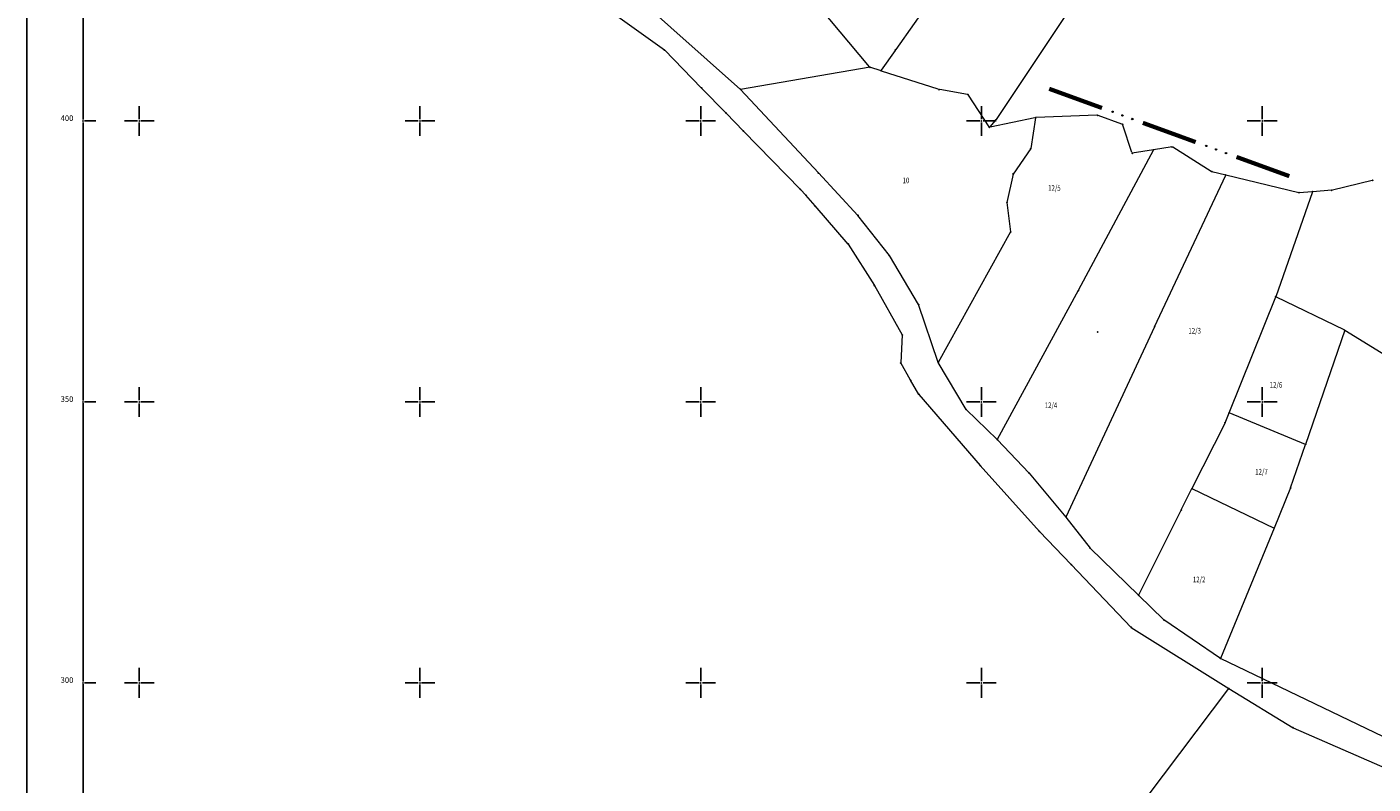
# Model space of a CAD drawing. Units: millimetres. Extents: x 7526130 to 7526805, y 4820990 to 4822100.
# Drawn here: x 7526130 to 7526370, y 4821282 to 4821417 of the extents above; entities that cross this region are included whole.
import ezdxf
from ezdxf.enums import TextEntityAlignment as Align

# ---------------------------------------------------------------- set-up
doc = ezdxf.new("R2010")
doc.units = ezdxf.units.MM
doc.header["$LTSCALE"] = 0.5
for name, color, linetype, lineweight in [('100_Granica_KO', 3, 'Continuous', 13), ('101_Parcele_granice', 7, 'Continuous', 13), ('102_Broj_parcele', 7, 'Continuous', 13)]:
    doc.layers.add(name, color=color, linetype=linetype, lineweight=lineweight)
for name, color, linetype in [('115_Katastarske_tacke', 7, 'Continuous'), ('116_Katastarske_tacke_objekti', 7, 'Continuous'), ('Opis Lista', 7, 'Continuous'), ('Opis_lista', 7, 'Continuous')]:
    doc.layers.add(name, color=color, linetype=linetype)
doc.styles.add('oznake', font='yusimc.shx')

# ---------------------------------------------------------------- blocks, each defined once
blk = doc.blocks.new('L76')
at = {"linetype": 'Continuous', "const_width": 0.75}
for points in [[(-22.75, 1.25), (-12.75, 1.25)], [(-5, 1.25), (5, 1.25)], [(12.75, 1.25), (22.75, 1.25)]]:
    blk.add_lwpolyline(points, dxfattribs=at)
at = {"linetype": 'Continuous'}
for centre in [(-10.75, 1.25), (-8.88, 1.25), (-7, 1.25), (7, 1.25), (8.87, 1.25), (10.75, 1.25)]:
    blk.add_circle(centre, 0.125, dxfattribs=at)
blk = doc.blocks.new('KRSTIC')
at = {"layer": 'Opis Lista'}
for p, q in [((0, 0.6), (0, 5.3)), ((0.6, 0), (5.3, 0)), ((-0.6, 0), (-5.3, 0)), ((0, -0.6), (0, -5.3))]:
    blk.add_line(p, q, dxfattribs=at)
blk.add_point((0, 0), dxfattribs=at)

msp = doc.modelspace()

# ---------------------------------------------------------------- linework, layer by layer
at = {"layer": '101_Parcele_granice', "linetype": 'Continuous'}
for p, q in [((7526353.86, 4821477.05), (7526302.62, 4821400.29)), ((7526300.18, 4821434.71), (7526284.75, 4821412.72)), ((7526232.41, 4821427.66), (7526257.1, 4821405.61)), ((7526280.08, 4821409.65), (7526271.14, 4821420.26)), ((7526235.26, 4821418.58), (7526243.54, 4821412.66)), ((7526243.54, 4821412.66), (7526250.17, 4821405.85)), ((7526284.61, 4821412.52), (7526282.16, 4821409.03)), ((7526280.16, 4821409.55), (7526257.1, 4821405.61)), ((7526281.97, 4821408.97), (7526280.28, 4821409.51)), ((7526292.32, 4821405.64), (7526282.21, 4821408.89)), ((7526254.51, 4821401.39), (7526250.17, 4821405.85)), ((7526257.1, 4821405.61), (7526270.97, 4821390.77)), ((7526297.49, 4821404.7), (7526292.56, 4821405.58)), ((7526301.35, 4821398.94), (7526297.68, 4821404.58)), ((7526257.62, 4821398.2), (7526254.51, 4821401.39)), ((7526302.47, 4821400.09), (7526301.5, 4821398.94)), ((7526309.48, 4821400.55), (7526301.54, 4821398.87)), ((7526309.6, 4821400.58), (7526308.79, 4821395.09)), ((7526320.56, 4821401.02), (7526309.72, 4821400.59)), ((7526325.01, 4821399.43), (7526320.8, 4821400.99)), ((7526267.77, 4821387.81), (7526257.62, 4821398.2)), ((7526326.81, 4821394.38), (7526325.17, 4821399.27)), ((7526308.79, 4821395.09), (7526305.62, 4821390.56)), ((7526330.63, 4821394.86), (7526317.25, 4821369.82)), ((7526330.63, 4821394.86), (7526326.85, 4821394.26)), ((7526333.96, 4821395.38), (7526330.63, 4821394.86)), ((7526340.94, 4821391.03), (7526334.07, 4821395.31)), ((7526270.97, 4821390.77), (7526278.01, 4821383.19)), ((7526305.62, 4821390.56), (7526304.55, 4821385.49)), ((7526330.84, 4821363.39), (7526343.51, 4821390.37)), ((7526343.51, 4821390.37), (7526341.05, 4821390.96)), ((7526356.54, 4821387.23), (7526343.51, 4821390.37)), ((7526268.73, 4821386.79), (7526267.77, 4821387.81)), ((7526362.4, 4821387.67), (7526358.96, 4821387.41)), ((7526369.57, 4821389.4), (7526362.52, 4821387.7)), ((7526270.38, 4821384.89), (7526268.73, 4821386.79)), ((7526304.55, 4821385.49), (7526305.2, 4821380.27)), ((7526358.96, 4821387.41), (7526352.42, 4821368.73)), ((7526358.96, 4821387.41), (7526356.54, 4821387.23)), ((7526276.27, 4821378.1), (7526270.38, 4821384.89)), ((7526283.62, 4821376.03), (7526278.01, 4821383.19)), ((7526276.27, 4821378.1), (7526280.95, 4821370.69)), ((7526305.2, 4821380.27), (7526292.32, 4821357.04)), ((7526288.81, 4821367.31), (7526283.62, 4821376.03)), ((7526280.95, 4821370.69), (7526285.9, 4821361.91)), ((7526317.25, 4821369.82), (7526302.8, 4821343.31)), ((7526344.09, 4821348.05), (7526352.42, 4821368.73)), ((7526364.7, 4821362.75), (7526352.42, 4821368.73)), ((7526292.32, 4821357.04), (7526288.81, 4821367.31)), ((7526285.9, 4821361.91), (7526285.62, 4821356.93)), ((7526330.84, 4821363.39), (7526315.05, 4821329.5)), ((7526364.7, 4821362.75), (7526357.72, 4821342.45)), ((7526364.7, 4821362.75), (7526388.24, 4821348.29)), ((7526287.39, 4821353.87), (7526285.62, 4821356.93)), ((7526297.25, 4821348.68), (7526292.32, 4821357.04)), ((7526288.85, 4821351.34), (7526287.39, 4821353.87)), ((7526288.85, 4821351.34), (7526299.78, 4821338.66)), ((7526302.8, 4821343.31), (7526297.25, 4821348.68)), ((7526343.38, 4821346.3), (7526344.09, 4821348.05)), ((7526357.72, 4821342.45), (7526344.09, 4821348.05)), ((7526343.38, 4821346.3), (7526337.48, 4821334.59)), ((7526308.47, 4821337.33), (7526302.8, 4821343.31)), ((7526355.05, 4821334.7), (7526357.72, 4821342.45)), ((7526299.78, 4821338.66), (7526310.32, 4821326.94)), ((7526308.47, 4821337.33), (7526315.05, 4821329.5)), ((7526335.57, 4821330.79), (7526337.48, 4821334.59)), ((7526337.48, 4821334.59), (7526352.11, 4821327.55)), ((7526355.05, 4821334.7), (7526352.11, 4821327.55)), ((7526335.57, 4821330.79), (7526327.99, 4821315.58)), ((7526315.05, 4821329.5), (7526319.35, 4821324)), ((7526315.98, 4821321.04), (7526310.32, 4821326.94)), ((7526352.11, 4821327.55), (7526342.57, 4821304.35)), ((7526327.99, 4821315.58), (7526319.35, 4821324)), ((7526326.69, 4821309.87), (7526315.98, 4821321.04)), ((7526332.49, 4821311.19), (7526327.99, 4821315.58)), ((7526342.57, 4821304.35), (7526332.49, 4821311.19)), ((7526326.69, 4821309.87), (7526344.06, 4821298.99)), ((7526371.6, 4821290.37), (7526342.57, 4821304.35)), ((7526329.54, 4821279.71), (7526344.06, 4821298.99)), ((7526344.06, 4821298.99), (7526355.51, 4821292.01)), ((7526355.51, 4821292.01), (7526373.2, 4821284.27))]:
    msp.add_line(p, q, dxfattribs=at)
at = {"layer": '115_Katastarske_tacke', "linetype": 'Continuous'}
for p in [(7526243.54, 4821412.66), (7526284.68, 4821412.62), (7526280.16, 4821409.55), (7526282.09, 4821408.93), (7526250.17, 4821405.85), (7526257.1, 4821405.61), (7526292.44, 4821405.6), (7526297.61, 4821404.68), (7526254.51, 4821401.39), (7526302.55, 4821400.19), (7526309.6, 4821400.58), (7526320.68, 4821401.03), (7526257.62, 4821398.2), (7526301.42, 4821398.84), (7526325.13, 4821399.39), (7526308.79, 4821395.09), (7526330.63, 4821394.86), (7526333.96, 4821395.38), (7526326.85, 4821394.26), (7526270.97, 4821390.77), (7526305.62, 4821390.56), (7526341.05, 4821390.96), (7526343.51, 4821390.37), (7526267.77, 4821387.81), (7526267.77, 4821387.81), (7526362.4, 4821387.67), (7526369.69, 4821389.43), (7526268.73, 4821386.79), (7526304.55, 4821385.49), (7526356.54, 4821387.23), (7526356.54, 4821387.23), (7526358.96, 4821387.41), (7526270.38, 4821384.89), (7526278.01, 4821383.19), (7526276.27, 4821378.1), (7526305.2, 4821380.27), (7526283.62, 4821376.03), (7526280.95, 4821370.69), (7526317.25, 4821369.82), (7526352.42, 4821368.73), (7526288.81, 4821367.31), (7526285.9, 4821361.91), (7526330.84, 4821363.39), (7526364.7, 4821362.75), (7526285.62, 4821356.93), (7526292.32, 4821357.04), (7526287.39, 4821353.87), (7526288.85, 4821351.34), (7526297.25, 4821348.68), (7526344.09, 4821348.05), (7526343.38, 4821346.3), (7526302.8, 4821343.31), (7526357.72, 4821342.45), (7526299.78, 4821338.66), (7526308.47, 4821337.33), (7526337.48, 4821334.59), (7526355.05, 4821334.7), (7526335.57, 4821330.79), (7526315.05, 4821329.5), (7526310.32, 4821326.94), (7526352.11, 4821327.55), (7526319.35, 4821324), (7526315.98, 4821321.04), (7526327.99, 4821315.58), (7526332.49, 4821311.19), (7526326.69, 4821309.87), (7526342.57, 4821304.35), (7526344.06, 4821298.99), (7526355.51, 4821292.01)]:
    msp.add_point(p, dxfattribs=at)
at = {"layer": '116_Katastarske_tacke_objekti', "linetype": 'Continuous'}
msp.add_point((7526320.69, 4821362.44), dxfattribs=at)
at = {"layer": 'Opis_lista'}
for p, q in [((7526130, 4822100), (7526130, 4820990)), ((7526140, 4821400.25), (7526140, 4821449.75)), ((7526140, 4821350.25), (7526140, 4821399.75)), ((7526140.25, 4821400), (7526142.25, 4821400)), ((7526140, 4821300.25), (7526140, 4821349.75)), ((7526140.25, 4821350), (7526142.25, 4821350)), ((7526140, 4821250.25), (7526140, 4821299.75)), ((7526140.25, 4821300), (7526142.25, 4821300))]:
    msp.add_line(p, q, dxfattribs=at)
for p in [(7526140, 4821400), (7526140, 4821350), (7526140, 4821300)]:
    msp.add_point(p, dxfattribs=at)

# ---------------------------------------------------------------- block references
at = {"layer": '100_Granica_KO', "color": 7, "rotation": 340.0205478670561}
msp.add_blockref('L76', (7526333.02, 4821396.78), dxfattribs=at)
at = {"layer": 'Opis_lista', "xscale": 0.5, "yscale": 0.5, "zscale": 0.5}
for p in [(7526150, 4821400), (7526200, 4821400), (7526250, 4821400), (7526300, 4821400), (7526350, 4821400), (7526150, 4821350), (7526200, 4821350), (7526250, 4821350), (7526300, 4821350), (7526350, 4821350), (7526150, 4821300), (7526200, 4821300), (7526250, 4821300), (7526300, 4821300), (7526350, 4821300)]:
    msp.add_blockref('KRSTIC', p, dxfattribs=at)

# ---------------------------------------------------------------- texts
at = {"layer": '102_Broj_parcele', "linetype": 'Continuous', "width": 0.8}
for s, p in [('10', (7526286.56, 4821389.43)), ('12/5', (7526312.99, 4821388.07)), ('12/3', (7526337.97, 4821362.67)), ('12/6', (7526352.45, 4821353.03)), ('12/4', (7526312.38, 4821349.4)), ('12/7', (7526349.87, 4821337.58)), ('12/2', (7526338.77, 4821318.4))]:
    msp.add_text(s, height=1, dxfattribs=at).set_placement(p, align=Align.MIDDLE_CENTER)
at = {"layer": 'Opis_lista', "style": 'oznake'}
for s, p in [('400', (7526136, 4821400)), ('350', (7526136, 4821350)), ('300', (7526136, 4821300))]:
    msp.add_text(s, height=1, dxfattribs=at).set_placement(p)

doc.saveas('drawing.dxf')
